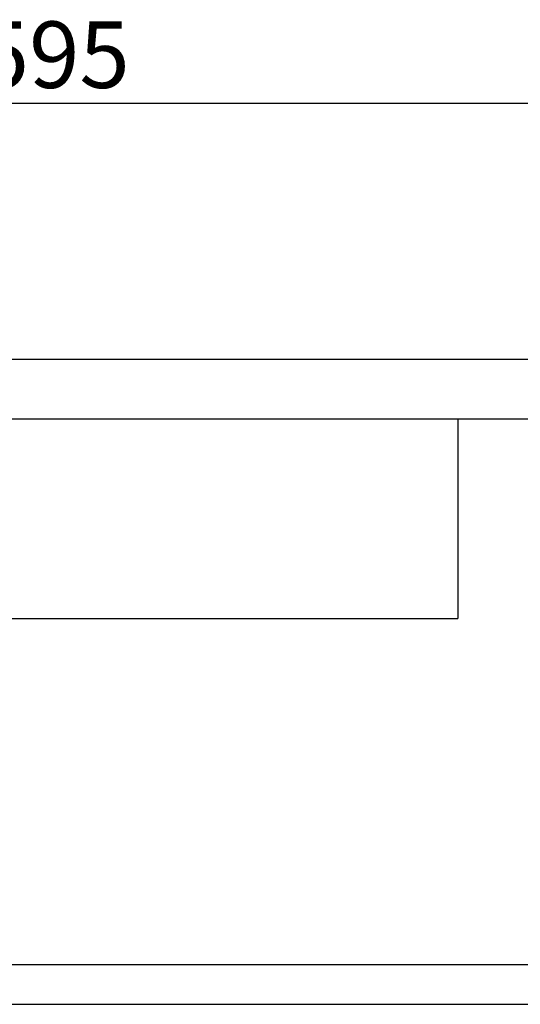
# Model space of a CAD drawing. Extents: x -11141 to 24580, y 347 to 6059.
# Drawn here: x 10385 to 10762, y 1503 to 2243 of the extents above; entities that cross this region are included whole.
import ezdxf

# ---------------------------------------------------------------- set-up
doc = ezdxf.new("R2010")
doc.units = 0
doc.header["$MEASUREMENT"] = 0
doc.layers.get('DEFPOINTS').update_dxf_attribs({"color": 6})
doc.layers.add('DIM', color=1, linetype='Continuous')
doc.styles.add('STYLE1', font='txt')
doc.dimstyles.new('ISO-10', dxfattribs={"dimscale": 10, "dimtxt": 2.5, "dimasz": 0.7, "dimexe": 0.7, "dimexo": 1, "dimgap": 0.5, "dimtad": 1, "dimdec": 0, "dimdsep": 46, "dimtxsty": 'STYLE1', "dimblk": 'DOT', "dimcen": 2.5, "dimclrt": 7, "dimadec": 0, "dimazin": 0, "dimtfac": 1, "dimtdec": 0, "dimtix": 1, "dimtmove": 0, "dimatfit": 3, "dimldrblk": 'DOT', "dimfxl": 1, "dimarcsym": 0})

# ---------------------------------------------------------------- blocks, each defined once
blk = doc.blocks.new('_DOT')
at = {"color": 0, "linetype": 'ByBlock'}
blk.add_line((-0.5, 0), (-1, 0), dxfattribs=at)
at = {"color": 0, "linetype": 'ByBlock', "const_width": 0.5}
blk.add_lwpolyline([(-0.25, 0, 1), (0.25, 0, 1)], format="xyb", close=True, dxfattribs=at)
blk = doc.blocks.new('*D161')
at = {"layer": 'DEFPOINTS', "color": 0, "lineweight": 0}
for p in [(11189.69, 2179.85), (9594.69, 1987.54), (11189.69, 1987.54)]:
    blk.add_point(p, dxfattribs=at)
at = {"layer": 'DIM', "color": 0, "lineweight": -2}
for p, q in [((9594.69, 1997.54), (9594.69, 2186.85)), ((11189.69, 1997.54), (11189.69, 2186.85)), ((9604.69, 2179.85), (11179.69, 2179.85))]:
    blk.add_line(p, q, dxfattribs=at)
at = {"layer": 'DIM', "color": 0, "lineweight": -2, "xscale": 10, "yscale": 10, "zscale": 10, "rotation": 180}
blk.add_blockref('_DOT', (9594.69, 2179.85), dxfattribs=at)
at = {"layer": 'DIM', "color": 0, "lineweight": -2, "xscale": 10, "yscale": 10, "zscale": 10}
blk.add_blockref('_DOT', (11189.69, 2179.85), dxfattribs=at)
at = {"layer": 'DIM', "color": 7, "insert": (10392.19, 2209.85), "char_height": 50, "attachment_point": 5, "style": 'STYLE1'}
blk.add_mtext('1595', dxfattribs=at)

msp = doc.modelspace()

# ---------------------------------------------------------------- linework, layer by layer
at = {"color": 6}
for p, q in [((9594.69, 1987.54), (11189.69, 1987.54)), ((9594.69, 1942.54), (11189.69, 1942.54))]:
    msp.add_line(p, q, dxfattribs=at)
for p, q in [((10714.69, 1942.54), (10714.69, 1792.54)), ((10069.69, 1792.54), (10714.69, 1792.54)), ((9744.69, 1532.54), (11167.74, 1532.54)), ((9744.69, 1502.54), (11167.74, 1502.54))]:
    msp.add_line(p, q)

# ---------------------------------------------------------------- dimensions: what is measured, and where the dimension line sits
at = {"layer": 'DIM'}
dim = msp.add_linear_dim(base=(11189.69, 2179.85), p1=(9594.69, 1987.54), p2=(11189.69, 1987.54), dimstyle='ISO-10', override={"dimtxt": 5, "dimasz": 1}, dxfattribs=at)
dim.commit()
dim.dimension.update_dxf_attribs({"geometry": '*D161', "text_midpoint": (10392.19, 2209.85)})

doc.saveas('drawing.dxf')
